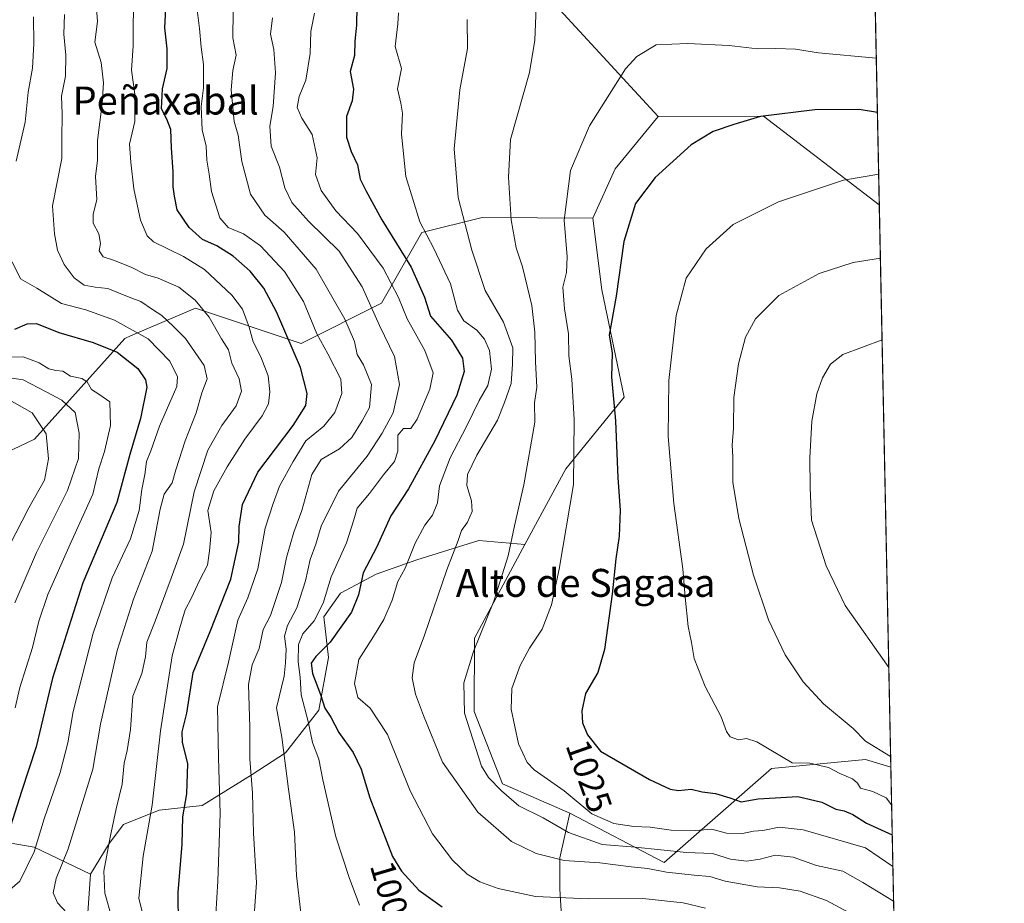
# Model space of a CAD drawing. Units: metres. Extents: x 637825 to 641293, y 4746006 to 4748389.
# Drawn here: x 640994 to 641276, y 4747618 to 4747870 of the extents above; entities that cross this region are included whole.
import ezdxf
from ezdxf.enums import TextEntityAlignment as Align

# ---------------------------------------------------------------- set-up
doc = ezdxf.new("R2010")
doc.units = ezdxf.units.M
doc.header["$MEASUREMENT"] = 0
for name, color, linetype, lineweight in [('Arbolado forestal CxS', 92, 'Continuous', 0), ('Comarca CxS', 21, 'Continuous', 0), ('Comunidad Autónoma CxS', 142, 'Continuous', 0), ('Curva de nivel maestra', 30, 'Continuous', 30), ('Curva de nivel normal', 30, 'Continuous', 0), ('Entidad de ámbito territorial CxS', 92, 'Continuous', 0), ('Espacio natural protegido CxS', 121, 'Continuous', 0), ('Matorral CxS', 135, 'Continuous', 0), ('Municipio CxS', 4, 'Continuous', 0), ('Pastizal CxS', 92, 'Continuous', 0), ('Provincia CxS', 1, 'Continuous', 0), ('Rótulo de curva de nivel directora', 7, 'Continuous', 0), ('Texto cartográfico', 7, 'Continuous', 0)]:
    doc.layers.add(name, color=color, linetype=linetype, lineweight=lineweight)
doc.styles.add('Style-Arial', font='txt')

# ---------------------------------------------------------------- blocks, each defined once
blk = doc.blocks.new('*U8')
at = {"layer": 'Arbolado forestal CxS', "color": 92, "linetype": 'Continuous', "lineweight": 0}
blk.add_polyline3d([(641198.2795000002, 4747892.870300001, 1010.402300000002), (641216.7843000004, 4747889.5459, 1010.015899999999), (641222.8517000005, 4747900.500499999, 1006.068100000004), (641238.4165000003, 4747895.2489, 1006.558399999994), (641240.0152000004, 4747817.4747, 1031.465200000006), (641206.8542999999, 4747842.8709, 1024.428599999999), (641176.7125000004, 4747842.771500001, 1022.237999999998), (641131.6199000003, 4747891.755700001, 1013.472099999999), (641094.0953000003, 4747942.844699999, 1001.7889), (641098.0547000002, 4747953.0275, 1000.041299999997), (641154.3755000001, 4747913.319900001, 1009.020300000004)], close=True, dxfattribs=at)

msp = doc.modelspace()

# ---------------------------------------------------------------- linework, layer by layer
at = {"layer": 'Arbolado forestal CxS', "color": 92, "linetype": 'Continuous', "lineweight": 0, "extrusion": (-0.006266300592123476, 0.3048645786831324, 0.9523750952966197), "elevation": 1444405.51317066, "flags": 128}
msp.add_lwpolyline([(-738672.4099797648, -4507965.483312769), (-738672.409979765, -4507883.802651692)], dxfattribs=at)
at = {"layer": 'Arbolado forestal CxS', "color": 92, "linetype": 'Continuous', "lineweight": 0, "extrusion": (0.08130932270979474, -0.06127769405828247, 0.9948034168876654), "elevation": -237786.2867028647, "flags": 128}
msp.add_lwpolyline([(4177541.897733717, 2333392.589994896), (4177522.46458165, 2333393.446455705), (4177507.361526252, 2333390.060881845)], dxfattribs=at)
at = {"layer": 'Arbolado forestal CxS', "color": 92, "linetype": 'Continuous', "lineweight": 0, "extrusion": (-0.07191145248007365, 0.1780203502502983, 0.9813956887509581), "elevation": 800107.9043895812, "flags": 128}
msp.add_lwpolyline([(-2372841.03561369, -4084411.016918097), (-2372819.800612454, -4084447.666621033), (-2372791.815659561, -4084459.076227839)], dxfattribs=at)
at = {"layer": 'Arbolado forestal CxS', "color": 92, "linetype": 'Continuous', "lineweight": 0, "extrusion": (0.006393091438817913, -0.3110285754080025, 0.9503790578824449), "elevation": -1471574.490694496, "flags": 128}
msp.add_lwpolyline([(738673.8363002307, 4498918.33057448), (738673.8363002308, 4498621.222565136)], dxfattribs=at)
at = {"layer": 'Arbolado forestal CxS', "color": 92, "linetype": 'Continuous', "lineweight": 0}
for points in [[(641222.8517000005, 4747900.500499999, 1006.068100000004), (641216.7843000004, 4747889.5459, 1010.015899999999), (641198.2795000002, 4747892.870300001, 1010.402300000002), (641154.3755000001, 4747913.319900001, 1009.020300000004), (641098.0547000002, 4747953.0275, 1000.041299999997), (641094.0953000003, 4747942.844699999, 1001.7889), (641131.6199000003, 4747891.755700001, 1013.472099999999), (641176.7125000004, 4747842.771500001, 1022.237999999998)], [(641222.8517000005, 4747900.500499999, 1006.068100000004), (641216.7843000004, 4747889.5459, 1010.015899999999), (641198.2795000002, 4747892.870300001, 1010.402300000002), (641154.3755000001, 4747913.319900001, 1009.020300000004), (641098.0547000002, 4747953.0275, 1000.041299999997), (641094.0953000003, 4747942.844699999, 1001.7889), (641131.6199000003, 4747891.755700001, 1013.472099999999), (641176.7125000004, 4747842.771500001, 1022.237999999998)], [(641131.6199000003, 4747891.755700001, 1013.472099999999), (641176.7125000004, 4747842.771500001, 1022.237999999998), (641164.3361000001, 4747827.764900001, 1022.325200000007), (641157.9358999999, 4747813.6765, 1021.980500000005), (641126.2868999997, 4747813.845899999, 1011.941800000001), (641108.9870999996, 4747809.520300001, 1003.918699999995), (641097.4537000004, 4747789.3281, 991.0434999999999), (641074.3875000002, 4747777.7907, 976.1410000000034), (641044.1139000002, 4747787.8873, 963.9391999999935), (641025.5674999999, 4747779.935500001, 954.2458999999944), (641023.9307000004, 4747779.233899999, 953.4700000000012), (640997.9813000001, 4747750.388900001, 932.405700000003), (640967.7061000001, 4747735.9669, 918.626000000004)], [(641157.9358999999, 4747813.6765, 1021.980500000005), (641126.2868999997, 4747813.845899999, 1011.941800000001), (641108.9870999996, 4747809.520300001, 1003.918699999995), (641097.4537000004, 4747789.3281, 991.0434999999999), (641074.3875000002, 4747777.7907, 976.1410000000034), (641044.1139000002, 4747787.8873, 963.9391999999935), (641025.5674999999, 4747779.935500001, 954.2458999999944), (641023.9307000004, 4747779.233899999, 953.4700000000012), (640997.9813000001, 4747750.388900001, 932.405700000003), (640967.7061000001, 4747735.9669, 918.626000000004), (640928.7821000004, 4747733.083699999, 899.212400000004), (640894.1835000003, 4747735.9683, 880.8007999999973), (640858.1425000001, 4747728.758300001, 865.1245000000055), (640820.6606999999, 4747734.527899999, 851.0249999999943), (640806.2437000005, 4747727.317299999, 846.745299999995), (640809.1271000003, 4747698.471899999, 850.7802999999985), (640816.3343000002, 4747669.6259, 854.0432000000001), (640840.8416999998, 4747646.548900001, 859.4967000000034)], [(641157.9358999999, 4747813.6765, 1021.980500000005), (641126.2868999997, 4747813.845899999, 1011.941800000001), (641108.9870999996, 4747809.520300001, 1003.918699999995), (641097.4537000004, 4747789.3281, 991.0434999999999), (641074.3875000002, 4747777.7907, 976.1410000000034), (641044.1139000002, 4747787.8873, 963.9391999999935), (641025.5674999999, 4747779.935500001, 954.2458999999944), (641023.9307000004, 4747779.233899999, 953.4700000000012), (640997.9813000001, 4747750.388900001, 932.405700000003), (640967.7061000001, 4747735.9669, 918.626000000004), (640928.7821000004, 4747733.083699999, 899.212400000004), (640894.1835000003, 4747735.9683, 880.8007999999973), (640858.1425000001, 4747728.758300001, 865.1245000000055), (640820.6606999999, 4747734.527899999, 851.0249999999943), (640806.2437000005, 4747727.317299999, 846.745299999995), (640809.1271000003, 4747698.471899999, 850.7802999999985), (640816.3343000002, 4747669.6259, 854.0432000000001), (640840.8416999998, 4747646.548900001, 859.4967000000034)], [(640967.7061000001, 4747735.9669, 918.626000000004), (640997.9813000001, 4747750.388900001, 932.405700000003), (641023.9307000004, 4747779.233899999, 953.4700000000012), (641025.5674999999, 4747779.935500001, 954.2458999999944), (641044.1139000002, 4747787.8873, 963.9391999999935), (641074.3875000002, 4747777.7907, 976.1410000000034), (641097.4537000004, 4747789.3281, 991.0434999999999), (641108.9870999996, 4747809.520300001, 1003.918699999995), (641126.2868999997, 4747813.845899999, 1011.941800000001), (641157.9358999999, 4747813.6765, 1021.980500000005), (641160.4952999996, 4747793.181500001, 1023.491500000004), (641166.8945000004, 4747762.4409, 1025.692299999995), (641150.2531000003, 4747741.9475, 1018.337599999999), (641138.5126999998, 4747720.204700001, 1015.6973), (641125.2785, 4747721.341499999, 1011.546100000007), (641107.5210999995, 4747715.8781, 1004.608800000002), (641095.9106999999, 4747711.7807, 999.6196999999958), (641085.6661, 4747706.317100001, 994.9695999999967), (641080.8850999996, 4747699.487700001, 994.1432999999961), (641082.2506999997, 4747687.8773, 999.7949999999984), (641079.5185000002, 4747672.852299999, 996.5056000000042), (641069.9567, 4747660.5593, 989.7930000000052), (641060.3948999997, 4747654.412699999, 984.1500999999989), (641046.0525000002, 4747645.534499999, 976.3794000000053), (641033.7591000004, 4747644.1689, 969.8702000000048), (641023.5142999999, 4747640.0713, 965.3393999999971), (641019.4165000003, 4747634.607899999, 964.1741999999941), (641014.0513000004, 4747625.874299999, 962.8641999999963), (640997.9785000002, 4747633.5657, 953.2180999999982), (640964.8207, 4747639.335300001, 933.9692000000069)], [(641157.9358999999, 4747813.6765, 1021.980500000005), (641160.4952999996, 4747793.181500001, 1023.491500000004), (641166.8945000004, 4747762.4409, 1025.692299999995), (641150.2531000003, 4747741.9475, 1018.337599999999), (641138.5126999998, 4747720.204700001, 1015.6973)], [(641138.5126999998, 4747720.204700001, 1015.6973), (641125.2785, 4747721.341499999, 1011.546100000007), (641107.5210999995, 4747715.8781, 1004.608800000002), (641095.9106999999, 4747711.7807, 999.6196999999958), (641085.6661, 4747706.317100001, 994.9695999999967), (641080.8850999996, 4747699.487700001, 994.1432999999961), (641082.2506999997, 4747687.8773, 999.7949999999984), (641079.5185000002, 4747672.852299999, 996.5056000000042), (641069.9567, 4747660.5593, 989.7930000000052), (641060.3948999997, 4747654.412699999, 984.1500999999989), (641046.0525000002, 4747645.534499999, 976.3794000000053), (641033.7591000004, 4747644.1689, 969.8702000000048), (641023.5142999999, 4747640.0713, 965.3393999999971), (641019.4165000003, 4747634.607899999, 964.1741999999941), (641014.0513000004, 4747625.874299999, 962.8641999999963)], [(641149.1797000002, 4747610.701500001, 1001.771999999997), (641148.4968999998, 4747621.628699999, 1006.977799999993), (641148.4971000003, 4747630.507300001, 1010.854200000002), (641151.3897000002, 4747643.338300001, 1018.454899999997), (641178.4111000003, 4747629.230900001, 1013.381699999998), (641209.1327000001, 4747656.127699999, 1028.759600000005), (641236.0137, 4747658.689099999, 1033.337799999994), (641243.3232000005, 4747656.5371, 1034.146699999998), (641249.1260000002, 4747374.231500001, 941.7180999999982)], [(641151.3897000002, 4747643.338300001, 1018.454899999997), (641178.4111000003, 4747629.230900001, 1013.381699999998), (641209.1327000001, 4747656.127699999, 1028.759600000005), (641236.0137, 4747658.689099999, 1033.337799999994), (641243.3232000005, 4747656.5371, 1034.146699999998)], [(640840.8416999998, 4747646.548900001, 859.4967000000034), (640858.1403000001, 4747639.3377, 869.8791000000057), (640898.5060999999, 4747636.451900001, 894.7621000000073), (640931.6637000004, 4747632.124299999, 914.8894), (640964.8207, 4747639.335300001, 933.9692000000069), (640997.9785000002, 4747633.5657, 953.2180999999982), (641014.0513000004, 4747625.874299999, 962.8641999999963)], [(640840.8416999998, 4747646.548900001, 859.4967000000034), (640858.1403000001, 4747639.3377, 869.8791000000057), (640898.5060999999, 4747636.451900001, 894.7621000000073), (640931.6637000004, 4747632.124299999, 914.8894), (640964.8207, 4747639.335300001, 933.9692000000069), (640997.9785000002, 4747633.5657, 953.2180999999982), (641014.0513000004, 4747625.874299999, 962.8641999999963)], [(641149.1797000002, 4747610.701500001, 1001.771999999997), (641148.4968999998, 4747621.628699999, 1006.977799999993), (641148.4971000003, 4747630.507300001, 1010.854200000002), (641151.3897000002, 4747643.338300001, 1018.454899999997)], [(640964.8207, 4747639.335300001, 933.9692000000069), (640997.9785000002, 4747633.5657, 953.2180999999982), (641014.0513000004, 4747625.874299999, 962.8641999999963), (641013.2692999998, 4747614.802100001, 962.2618999999978)], [(641014.0513000004, 4747625.874299999, 962.8641999999963), (641013.2692999998, 4747614.802100001, 962.2618999999978)]]:
    msp.add_polyline3d(points, dxfattribs=at)
at = {"layer": 'Comarca CxS', "color": 21, "linetype": 'Continuous', "lineweight": 0, "flags": 128}
msp.add_lwpolyline([(641275.8200010741, 4746075.559982517), (637871.3900010487, 4746006.479982516), (637836.9607000004, 4747723.018599999), (637824.9900010485, 4748319.839982493), (638344.0592000011, 4748330.370100001), (638854.0630159352, 4748340.716078772), (640454.9175000001, 4748373.1916), (640489.3187489363, 4748373.889429813), (641228.2700010729, 4748388.879982493), (641262.1375116863, 4746741.21668804)], close=True, dxfattribs=at)
at = {"layer": 'Comunidad Autónoma CxS', "color": 142, "linetype": 'Continuous', "lineweight": 0, "flags": 128}
msp.add_lwpolyline([(641275.8200010741, 4746075.559982517), (637871.3900010487, 4746006.479982516), (637836.9607000004, 4747723.018599999), (637824.9900010485, 4748319.839982493), (638344.0592000011, 4748330.370100001), (638854.0630159352, 4748340.716078772), (640454.9175000001, 4748373.1916), (640489.3187489363, 4748373.889429813), (641228.2700010729, 4748388.879982493), (641262.1375116863, 4746741.21668804)], close=True, dxfattribs=at)
at = {"layer": 'Curva de nivel maestra', "color": 30, "linetype": 'Continuous', "lineweight": 30, "flags": 128}
for points, elevation in [([(641039.2800000003, 4747611.2501), (641039.1600000003, 4747620.590100001), (641040.3200000003, 4747634.420100001), (641040.54, 4747642.300100001), (641041.7000000002, 4747648.860099999), (641041.9100000003, 4747657.590100001), (641040.4500000002, 4747663.600099999), (641040.3600000005, 4747666.600099999), (641041.6900000004, 4747671.950099999), (641043.4900000002, 4747683.590100001), (641048.3899999997, 4747695.340100001), (641054.3099999997, 4747710.350099999), (641056.5199999996, 4747720.870100001), (641056.6399999997, 4747725.380100001), (641057.6100000005, 4747731.670100001), (641061.9600000001, 4747740.960100001), (641072.0800000001, 4747754.270099999), (641075.7699999996, 4747760.0001), (641076.0999999996, 4747763.4901), (641074.2400000002, 4747770.890100001), (641067.3499999996, 4747786.840100001), (641063.6799999997, 4747793.640100001), (641059.79, 4747798.5001), (641054.9100000003, 4747802.7501), (641050.2100000001, 4747805.720100001), (641046.1500000004, 4747807.600099999), (641042.3700000001, 4747811.030099999), (641038.9400000004, 4747816.020099999), (641038.1299999999, 4747819.960100001), (641037.7000000002, 4747822.620100001), (641037.7000000002, 4747826.960100001), (641037.2800000003, 4747833.8301), (641037.0899999999, 4747839.0801), (641035.9400000004, 4747842.0001), (641034.3799999999, 4747844.9901), (641034.7400000002, 4747850.640100001), (641036.04, 4747856.550100001), (641036.0300000003, 4747862.130100001), (641035.3300000001, 4747868.120100001), (641035.8200000003, 4747877.420100001)], 975), ([(641090.3300000001, 4747874.360099999), (641090.2800000003, 4747868.9001), (641089.7999999998, 4747864.360099999), (641089.6799999997, 4747860.2301), (641088.4900000002, 4747855.670100001), (641089.3899999997, 4747850.590100001), (641089.0099999999, 4747847.210100001), (641087.3899999997, 4747842.7301), (641087.4199999999, 4747836.840100001), (641088.7400000002, 4747832.7401), (641090.5800000001, 4747828.950099999), (641091.29, 4747824.840100001), (641092.9000000004, 4747821.610099999), (641097.4900000002, 4747813.1601), (641105.9299999997, 4747799.6801), (641109.7100000001, 4747791.050100001), (641111.4199999999, 4747785.5601), (641117.4400000004, 4747778.7601), (641120.6600000003, 4747773.5801), (641121.1399999997, 4747769.780099999), (641119.04, 4747762.960100001), (641112.7000000002, 4747749.960100001), (641105.1100000005, 4747736.140100001), (641100.1399999997, 4747728.420100001), (641095.9900000002, 4747719.390100001), (641092.1399999997, 4747712.1501), (641090.8399999999, 4747705.8301), (641088.8099999997, 4747700.860099999), (641082.7400000002, 4747692.300100001), (641078.5999999996, 4747688.190099999), (641077.3200000003, 4747686.2401), (641077.6799999997, 4747683.340100001), (641079.9400000004, 4747677.300100001), (641081.2000000002, 4747673.4001), (641082.9100000003, 4747670.780099999), (641085.2199999997, 4747666.450099999), (641089.3099999997, 4747660.710100001), (641091.5999999996, 4747655.960100001), (641094.04, 4747647.690099999), (641100.5800000001, 4747630.960100001), (641103.1600000003, 4747626.710100001), (641108.0800000001, 4747621.3101), (641114.8200000003, 4747616.550100001)], 1000), ([(641239.4713000003, 4747843.932800001), (641234.2400000002, 4747844.7301), (641221.5199999996, 4747844.640100001), (641205.9400000004, 4747842.7401), (641198.3600000005, 4747840.4301), (641192.4100000003, 4747838.520099999), (641186.1299999999, 4747834.6801), (641175.8499999996, 4747825.350099999), (641170.2100000001, 4747817.860099999), (641166.8799999999, 4747807.020099999), (641164.6799999997, 4747791.290100001), (641162.6500000004, 4747780.140100001), (641163.5300000003, 4747775.0701), (641163.29, 4747768.1601), (641164.4800000006, 4747755.6801), (641165.0999999996, 4747739.300100001), (641165.7800000003, 4747730.050100001), (641165.4900000002, 4747722.670100001), (641164.5599999997, 4747716.170100001), (641163.5099999999, 4747706.040100001), (641161.3200000003, 4747690.190099999), (641159.4000000004, 4747683.600099999), (641155.8200000003, 4747677.5801), (641154.79, 4747672.5801), (641155.04, 4747669.170100001), (641156.4500000002, 4747665.7601), (641160.1500000004, 4747661.040100001), (641174.2300000006, 4747652.9301), (641180.0899999999, 4747650.1801), (641182.4800000006, 4747649.860099999), (641186.1200000001, 4747650.210100001), (641189.2400000002, 4747649.440099999), (641193.0499999998, 4747648.9101), (641197.1699999999, 4747647.700099999), (641200.4000000004, 4747646.600099999), (641205.3300000001, 4747647.4101), (641216.6399999997, 4747648.050100001), (641223.5899999999, 4747646.460100001), (641227.5800000001, 4747644.450099999), (641229.9600000001, 4747643.9901), (641232.3899999997, 4747642.9301), (641236.3700000001, 4747640.5001), (641243.7214000003, 4747637.163000001)], 1025), ([(640992.4000000004, 4747781.9301), (640995.9600000001, 4747783.420100001), (640998.6200000001, 4747783.470100001), (641005, 4747780.9101), (641014.7999999998, 4747778.100099999), (641021.7400000002, 4747775.280099999), (641027.5899999999, 4747770.620100001), (641029.8399999999, 4747767.380100001), (641030.1799999997, 4747765.3101), (641028.3499999996, 4747756.290100001), (641025.2999999998, 4747745.960100001), (641021.6100000005, 4747732.290100001), (641011.8799999999, 4747709.290100001), (641003.1500000004, 4747681.960100001), (640998.4900000002, 4747662.290100001), (640994.3399999999, 4747649.550100001), (640988.6100000005, 4747631.470100001)], 950)]:
    msp.add_lwpolyline(points, dxfattribs=dict(at, elevation=elevation))
at = {"layer": 'Curva de nivel normal', "color": 30, "linetype": 'Continuous', "lineweight": 0, "flags": 128}
for points, elevation in [([(641020.1900000004, 4747613.369999999), (641018.2199999997, 4747620.380000001), (641017.8600000005, 4747626.730000001), (641019.6699999999, 4747636.5), (641021.4199999999, 4747644.539999999), (641023.1699999999, 4747651.630000001), (641023.6699999999, 4747657.619999999), (641024.5899999999, 4747661.289999999), (641025.5099999999, 4747667.300000001), (641026.2400000002, 4747676.84), (641028.7400000002, 4747683.279999999), (641029.8399999999, 4747688.100000001), (641030.1699999999, 4747692.279999999), (641032.6200000001, 4747698.289999999), (641037.2199999997, 4747710.619999999), (641040.7400000002, 4747720.289999999), (641043.7599999999, 4747735.289999999), (641047.6900000004, 4747747.289999999), (641051.6900000004, 4747754.289999999), (641055.8200000003, 4747759.960000001), (641057.3499999996, 4747764.130000001), (641056.6900000004, 4747767.640000001), (641054.54, 4747772.130000001), (641053.5999999996, 4747775.939999999), (641051.6399999997, 4747779.140000001), (641048.0800000001, 4747785.34), (641044.0800000001, 4747790.220000001), (641039.3499999996, 4747793.880000001), (641033.4900000002, 4747796.5), (641029.8700000001, 4747797.560000001), (641025.7599999999, 4747799.640000001), (641020.6600000003, 4747801.67), (641017.7300000006, 4747802.58), (641016.5599999997, 4747804.289999999), (641016.8899999997, 4747806.42), (641016.4699999997, 4747809.17), (641014.8099999997, 4747812.27), (641014.8099999997, 4747814.67), (641015.8499999996, 4747818.960000001), (641015.4600000001, 4747825.619999999), (641016.0999999996, 4747830.289999999), (641016.1200000001, 4747835.91), (641017.4299999997, 4747846.380000001), (641017.7800000003, 4747852.4), (641017.0899999999, 4747858.25), (641015.3200000003, 4747864.050000001), (641016.04, 4747870.01), (641015.3200000003, 4747880.15)], 965), ([(641026.6200000001, 4747876.180000001), (641026.2999999998, 4747870.01), (641026.2699999996, 4747862.949999999), (641025.7999999998, 4747856.039999999), (641026.9100000003, 4747848.470000001), (641026.7599999999, 4747841.34), (641025.2100000001, 4747834.800000001), (641025.6200000001, 4747829.65), (641026.5199999996, 4747822.060000001), (641028.4100000003, 4747813.050000001), (641030.2800000003, 4747808.65), (641032.0899999999, 4747806.9), (641040.7199999997, 4747802.710000001), (641046.6799999997, 4747798.960000001), (641054.5499999998, 4747791.619999999), (641057.6200000001, 4747787.59), (641059.5599999997, 4747782.49), (641060.6900000004, 4747778.26), (641062.8799999999, 4747773.960000001), (641064.9400000004, 4747768.539999999), (641065.4600000001, 4747763.960000001), (641065.0099999999, 4747760.49), (641063.2599999999, 4747757.119999999), (641058.25, 4747750.369999999), (641053.2100000001, 4747742.480000001), (641049.3799999999, 4747735.600000001), (641047.7199999997, 4747729.960000001), (641048.6200000001, 4747723.680000001), (641048.1600000003, 4747718.470000001), (641047.5499999998, 4747714.289999999), (641045.3099999997, 4747709.960000001), (641043, 4747704.960000001), (641041.1600000003, 4747701.57), (641039.6600000003, 4747696.359999999), (641037.4900000002, 4747688.41), (641034.1399999997, 4747666.890000001), (641031.7300000006, 4747645.65), (641029.1299999999, 4747631), (641027.9500000002, 4747618.970000001), (641029.7999999998, 4747611.300000001)], 970), ([(640992.7300000006, 4747829.960000001), (640995.3099999997, 4747841.189999999), (640996.1799999997, 4747849.77), (640997.4299999997, 4747856.58), (640997.79, 4747863.66), (640997.7199999997, 4747871.32)], 955), ([(641008.7199999997, 4747613.26), (641004.6299999999, 4747617.66), (641003.3600000005, 4747620.529999999), (641004.2400000002, 4747624.600000001), (641007.6299999999, 4747633.119999999), (641014.75, 4747655.9), (641016.9000000004, 4747668.77), (641021.6900000004, 4747689.930000001), (641026.3600000005, 4747704.619999999), (641031.7300000006, 4747718.300000001), (641034.0099999999, 4747730.350000001), (641035.1900000004, 4747734.619999999), (641037.4400000004, 4747737.859999999), (641038.5499999998, 4747741.600000001), (641041.2199999997, 4747749.960000001), (641044.3799999999, 4747757.91), (641045.9600000001, 4747763.699999999), (641047.4400000004, 4747767.640000001), (641046.6100000005, 4747771.480000001), (641041.2999999998, 4747779.17), (641037.8200000003, 4747782.680000001), (641034.5099999999, 4747785.83), (641031.79, 4747787.470000001), (641028.4800000006, 4747789.800000001), (641025.0999999996, 4747791), (641019, 4747793.539999999), (641015.4199999999, 4747793.949999999), (641012.2400000002, 4747794.52), (641009.3899999997, 4747796.619999999), (641006.5300000003, 4747800.350000001), (641004.6399999997, 4747804.470000001), (641003.7100000001, 4747809.140000001), (641003.1900000004, 4747817.24), (641005.8499999996, 4747830.710000001), (641005.8099999997, 4747836.310000001), (641006, 4747843.539999999), (641005.7699999996, 4747848.619999999), (641006.8700000001, 4747854.289999999), (641006.9800000006, 4747860.289999999), (641006.4199999999, 4747866.289999999), (641006.6299999999, 4747871.970000001)], 960), ([(641049.6699999999, 4747609.51), (641050.5700000003, 4747623.890000001), (641051.1699999999, 4747643.199999999), (641050.7800000003, 4747659.199999999), (641050.4900000002, 4747673.74), (641053.5700000003, 4747686.539999999), (641056.25, 4747698.600000001), (641059.1799999997, 4747704.960000001), (641062.0300000003, 4747713.289999999), (641064.1399999997, 4747724.960000001), (641066.3600000005, 4747731.960000001), (641068.1699999999, 4747736.960000001), (641072.1200000001, 4747743.960000001), (641075.7199999997, 4747749.960000001), (641080.8700000001, 4747754.140000001), (641084.0499999998, 4747758.039999999), (641086.0599999997, 4747763.480000001), (641085.7300000006, 4747767.550000001), (641082.0300000003, 4747774.82), (641078.8700000001, 4747780.550000001), (641075.04, 4747789.789999999), (641069.6600000003, 4747798.369999999), (641062.7699999996, 4747805.779999999), (641057.9000000004, 4747809.189999999), (641053.54, 4747811.02), (641051.1299999999, 4747813.76), (641048.7599999999, 4747821.289999999), (641048.04, 4747826.289999999), (641047.3899999997, 4747830.289999999), (641047.1900000004, 4747834.289999999), (641046.0899999999, 4747838.960000001), (641045.8099999997, 4747845.619999999), (641046.3899999997, 4747850.960000001), (641046.4800000006, 4747857.619999999), (641045.7599999999, 4747862.619999999), (641045.2999999998, 4747867.960000001), (641044.6500000004, 4747873.289999999)], 980), ([(641060.8700000001, 4747612.76), (641061.5800000001, 4747623.350000001), (641060.75, 4747637.630000001), (641060.4800000006, 4747649.02), (641059.7000000002, 4747658.9), (641059.75, 4747667.83), (641059.3600000005, 4747680.17), (641060.3600000005, 4747685.82), (641062.3600000005, 4747690.51), (641063.4800000006, 4747695.939999999), (641065.6100000005, 4747699.9), (641068.7800000003, 4747709.32), (641070.1699999999, 4747716.51), (641072.2699999996, 4747723.800000001), (641074.5700000003, 4747730), (641077.4500000002, 4747740.289999999), (641080.1699999999, 4747744.539999999), (641085.4199999999, 4747747.600000001), (641088.9500000002, 4747750.869999999), (641091.8499999996, 4747755.67), (641093.9400000004, 4747759.470000001), (641094.54, 4747766), (641092.2999999998, 4747771.640000001), (641090.4100000003, 4747774.630000001), (641089.6699999999, 4747778.32), (641086.9500000002, 4747784.730000001), (641078.6699999999, 4747799.07), (641069.54, 4747809.619999999), (641063.9699999997, 4747814.51), (641059.8899999997, 4747820.58), (641057.4500000002, 4747829.869999999), (641056.3200000003, 4747837.430000001), (641055.1799999997, 4747841.32), (641054.3200000003, 4747850.430000001), (641054.8300000001, 4747855.960000001), (641055.7999999998, 4747860.32), (641054.8200000003, 4747865.289999999), (641054.9199999999, 4747872.779999999)], 985), ([(641091.0999999996, 4747617.02), (641088.1799999997, 4747624.92), (641084.3399999999, 4747636.539999999), (641080.6399999997, 4747652.869999999), (641079.4600000001, 4747658.800000001), (641077.6799999997, 4747663.58), (641076.4100000003, 4747669.609999999), (641074.4199999999, 4747677.230000001), (641074.1600000003, 4747682.24), (641073.5999999996, 4747686.619999999), (641073.6600000003, 4747691.619999999), (641074.9199999999, 4747694.619999999), (641078.1799999997, 4747698.42), (641080.6699999999, 4747703.480000001), (641082.9600000001, 4747711.02), (641087.4000000004, 4747720.720000001), (641089.5, 4747727.300000001), (641090.4400000004, 4747730.619999999), (641094.0199999996, 4747734.850000001), (641098.0099999999, 4747740.199999999), (641101.1500000004, 4747744.01), (641102.0599999997, 4747746.960000001), (641102.0599999997, 4747751.539999999), (641103.6900000004, 4747753.439999999), (641105.8200000003, 4747753.439999999), (641107.6799999997, 4747756.100000001), (641111.3099999997, 4747764.710000001), (641112.2000000002, 4747769.4), (641109.8799999999, 4747775.75), (641104.75, 4747784.810000001), (641102.3200000003, 4747790.980000001), (641097.9199999999, 4747799.300000001), (641090.5800000001, 4747809.25), (641084.3700000001, 4747815.720000001), (641080.1299999999, 4747821.539999999), (641078.5599999997, 4747826.180000001), (641079.04, 4747830.930000001), (641077.5999999996, 4747837.600000001), (641074.5700000003, 4747842.300000001), (641073.2999999998, 4747845.32), (641073.7999999998, 4747848.449999999), (641075.7400000002, 4747853.140000001), (641076.9500000002, 4747860.84), (641077.2199999997, 4747867.08), (641078.2100000001, 4747872.34)], 995), ([(641190.2199999997, 4747616.09), (641183.8600000005, 4747617.699999999), (641172.2999999998, 4747618.859999999), (641156.7000000002, 4747618.800000001), (641141.5800000001, 4747619.51), (641130.8600000005, 4747621.720000001), (641125.5899999999, 4747623.680000001), (641121.9800000006, 4747625.890000001), (641117.7599999999, 4747629.9), (641112.0199999996, 4747637.449999999), (641105.5999999996, 4747649.710000001), (641099.1500000004, 4747665.880000001), (641094.2000000002, 4747673.34), (641090.6500000004, 4747676.439999999), (641089.6600000003, 4747680.4), (641090.9100000003, 4747687.32), (641095.1399999997, 4747693.859999999), (641098.1200000001, 4747698.75), (641100.4800000006, 4747704.32), (641102.0800000001, 4747709.619999999), (641104.2300000006, 4747713.439999999), (641107.0300000003, 4747720.58), (641109.8399999999, 4747725.779999999), (641112.04, 4747728.59), (641113.5099999999, 4747732.16), (641114.04, 4747737.029999999), (641117.0599999997, 4747745.039999999), (641121.7599999999, 4747754.050000001), (641125.4100000003, 4747761.480000001), (641127.8700000001, 4747765.720000001), (641128.9299999997, 4747770.480000001), (641128.3300000001, 4747775.76), (641126.9000000004, 4747779.039999999), (641124.6900000004, 4747781.560000001), (641120.9600000001, 4747784.310000001), (641119.1799999997, 4747787.32), (641117.2100000001, 4747794.9), (641112.4500000002, 4747804.980000001), (641108.4500000002, 4747812.65), (641104.4000000004, 4747825.600000001), (641103.1100000005, 4747837.710000001), (641103.4600000001, 4747843.74), (641102.9500000002, 4747846.619999999), (641101.9699999997, 4747850.67), (641103.1299999999, 4747856.51), (641101.3200000003, 4747862.76), (641102.0800000001, 4747869.279999999), (641102.2800000003, 4747872.480000001)], 1005), ([(641244.1128000002, 4747618.123199999), (641235.2999999998, 4747623.470000001), (641229.5800000001, 4747626.699999999), (641222.0099999999, 4747628.359999999), (641215.3099999997, 4747630.74), (641210.1900000004, 4747631.32), (641205.8899999997, 4747630.180000001), (641201.9400000004, 4747629.58), (641197.3899999997, 4747630.119999999), (641192.2300000006, 4747631.77), (641184.8200000003, 4747632.02), (641170.0800000001, 4747633.609999999), (641160.6200000001, 4747634.369999999), (641150.9800000006, 4747637.75), (641143.7599999999, 4747642.029999999), (641136.7599999999, 4747645.41), (641131.7599999999, 4747649.74), (641128.0800000001, 4747653.51), (641126.0899999999, 4747656.82), (641121.1900000004, 4747671.939999999), (641121.0099999999, 4747680.619999999), (641123.7400000002, 4747689.630000001), (641129.6200000001, 4747704), (641133.7199999997, 4747716.970000001), (641135.5300000003, 4747725.619999999), (641138.2199999997, 4747737.289999999), (641141.3300000001, 4747755.279999999), (641141.2800000003, 4747760.82), (641141.9600000001, 4747765.300000001), (641141.5, 4747772.58), (641141.3899999997, 4747781.060000001), (641140.4900000002, 4747788.689999999), (641137.8300000001, 4747799.720000001), (641135.9600000001, 4747805.199999999), (641134.5899999999, 4747813.189999999), (641133.7699999996, 4747825.390000001), (641134.3700000001, 4747836.199999999), (641139.8200000003, 4747855.33), (641141.3700000001, 4747864.619999999), (641141.7000000002, 4747873.960000001)], 1015), ([(641074.3600000005, 4747614.76), (641073.0899999999, 4747625.460000001), (641072.5099999999, 4747637.850000001), (641070.7999999998, 4747650.199999999), (641068.8499999996, 4747665.050000001), (641067.3300000001, 4747673.5), (641069.5099999999, 4747682.58), (641069.9500000002, 4747686.4), (641070.1399999997, 4747690.230000001), (641069.6799999997, 4747694.02), (641070.4900000002, 4747697.060000001), (641073.1500000004, 4747702.09), (641075.6900000004, 4747709.810000001), (641076.9800000006, 4747715.960000001), (641078.6200000001, 4747720.289999999), (641080.1600000003, 4747725.5), (641085.0800000001, 4747735.480000001), (641093.3499999996, 4747745.5), (641097.6200000001, 4747752.119999999), (641100.7999999998, 4747757.92), (641102.54, 4747766.060000001), (641101.1600000003, 4747774.08), (641096.8300000001, 4747782.91), (641091.8899999997, 4747793.970000001), (641085.3300000001, 4747804.180000001), (641076.5199999996, 4747812.84), (641071.7199999997, 4747818.109999999), (641069.75, 4747822.34), (641068.1799999997, 4747828.220000001), (641065.79, 4747834.289999999), (641065.4100000003, 4747839.960000001), (641066.3700000001, 4747845.619999999), (641067.0199999996, 4747855.289999999), (641066.54, 4747861.960000001), (641065.6600000003, 4747866.289999999), (641066.1799999997, 4747871)], 990), ([(641235.04, 4747612.91), (641224.9100000003, 4747618.289999999), (641217.3200000003, 4747620.949999999), (641211.4500000002, 4747621.949999999), (641205.0599999997, 4747622.24), (641195.8799999999, 4747623.850000001), (641191.5, 4747625.220000001), (641186.9900000002, 4747625.57), (641179.0700000003, 4747626.449999999), (641173.6799999997, 4747627.439999999), (641168.9800000006, 4747627.960000001), (641159.9500000002, 4747629.109999999), (641149.7699999996, 4747629.82), (641141.7599999999, 4747631.76), (641134.6299999999, 4747635.189999999), (641125.0300000003, 4747643.57), (641114.8899999997, 4747657.890000001), (641109.4299999997, 4747671.300000001), (641107.1500000004, 4747677.390000001), (641106.1600000003, 4747682.109999999), (641106.75, 4747686.380000001), (641109.7000000002, 4747694.310000001), (641116.1799999997, 4747712.980000001), (641119.3499999996, 4747721.380000001), (641120.3300000001, 4747724.25), (641122.0099999999, 4747726.619999999), (641123.3700000001, 4747729.680000001), (641123.2000000002, 4747732.77), (641121.8200000003, 4747737.109999999), (641122.0099999999, 4747740.300000001), (641124.6900000004, 4747745.789999999), (641130.6900000004, 4747755.84), (641132.6799999997, 4747760.92), (641134.5999999996, 4747766.310000001), (641134.9699999997, 4747771.880000001), (641135.0800000001, 4747776.5), (641132.3399999999, 4747783.880000001), (641127.1200000001, 4747792.980000001), (641123.2999999998, 4747804.5), (641119.3600000005, 4747819.560000001), (641118.2800000003, 4747833.480000001), (641119.8799999999, 4747850.42), (641122.04, 4747862.24), (641121.9199999999, 4747870.529999999)], 1010), ([(641243.9082000004, 4747628.075800001), (641236.0300000003, 4747633.4), (641218.25, 4747638.59), (641211.3099999997, 4747639.34), (641206.6399999997, 4747638.390000001), (641203.9400000004, 4747638.16), (641200.8399999999, 4747637.539999999), (641196.2800000003, 4747637.609999999), (641192.0899999999, 4747638.74), (641187.4199999999, 4747638.390000001), (641180.4199999999, 4747638.42), (641174.4199999999, 4747639.34), (641169.7300000006, 4747639.51), (641163.9800000006, 4747640.350000001), (641157.6500000004, 4747643.180000001), (641149.7400000002, 4747649.76), (641141.1500000004, 4747655.699999999), (641139.1900000004, 4747657.83), (641136.6799999997, 4747663.17), (641134.5999999996, 4747673.08), (641134.7199999997, 4747679.060000001), (641137.1100000005, 4747685.640000001), (641139.7800000003, 4747690.560000001), (641143.4000000004, 4747696.039999999), (641146.0999999996, 4747702.949999999), (641148.3399999999, 4747713.180000001), (641152.3799999999, 4747737.460000001), (641152.6200000001, 4747756.07), (641151.9400000004, 4747767.58), (641151.0999999996, 4747774.279999999), (641151.0199999996, 4747780.550000001), (641149.8399999999, 4747787.67), (641149.3600000005, 4747793.880000001), (641150.4199999999, 4747798.100000001), (641150.6200000001, 4747802.550000001), (641149.79, 4747813.100000001), (641151.54, 4747827.289999999), (641156.9800000006, 4747840.060000001), (641167.3499999996, 4747856.380000001), (641170.54, 4747859.92), (641176.0899999999, 4747863.27), (641185.0899999999, 4747863.630000001), (641197, 4747863.109999999), (641205.0800000001, 4747862.119999999), (641210.3399999999, 4747862.210000001), (641215.9800000006, 4747862.02), (641222.5599999997, 4747861.02), (641239.1529000001, 4747859.424100001)], 1020), ([(641243.5451999997, 4747645.7368), (641242, 4747647.730000001), (641238.1900000004, 4747649.539999999), (641234.5899999999, 4747650.449999999), (641233.7400000002, 4747651.939999999), (641232.29, 4747653.15), (641228.75, 4747654.640000001), (641225.4500000002, 4747656.41), (641220.0999999996, 4747657.66), (641215.04, 4747657.710000001), (641204.9500000002, 4747663.77), (641202.0199999996, 4747664.699999999), (641199.6500000004, 4747664.300000001), (641197.3399999999, 4747665.180000001), (641196.2699999996, 4747666.689999999), (641194.7100000001, 4747670.880000001), (641190.1200000001, 4747679.600000001), (641186.9400000004, 4747687.560000001), (641186.1799999997, 4747692.16), (641185.2999999998, 4747696.77), (641184.4199999999, 4747705.16), (641183.7800000003, 4747713.289999999), (641181.1900000004, 4747731.960000001), (641179.4900000002, 4747751.17), (641179.7599999999, 4747767.15), (641181.8200000003, 4747785.84), (641184.7199999997, 4747796.439999999), (641190.4199999999, 4747804.91), (641198.2000000002, 4747811.890000001), (641211.1500000004, 4747818.33), (641229.7300000006, 4747824.550000001), (641239.8340999996, 4747826.2849)], 1030), ([(640990.9299999997, 4747621.42), (640993.8200000003, 4747623.850000001), (640997.8899999997, 4747632.220000001), (641000.79, 4747641.689999999), (641005.3600000005, 4747654.92), (641007.5599999997, 4747663.470000001), (641009.0999999996, 4747672.439999999), (641014.7999999998, 4747694.83), (641020.2800000003, 4747710.689999999), (641025.4800000006, 4747721.84), (641028.04, 4747729.980000001), (641028.7300000006, 4747735.960000001), (641029.6299999999, 4747740.289999999), (641030.0700000003, 4747743.960000001), (641031.3600000005, 4747747.060000001), (641033.7999999998, 4747754.109999999), (641038.79, 4747765.430000001), (641039.0099999999, 4747768.26), (641036.7699999996, 4747772.710000001), (641030.54, 4747779.16), (641020.9400000004, 4747784.42), (641012.7400000002, 4747787.390000001), (641005.7300000006, 4747789.24), (640998.6799999997, 4747793.66), (640994.04, 4747796.27), (640991.6299999999, 4747801.17)], 955), ([(641240.3289999999, 4747802.2075), (641232.5199999996, 4747800.960000001), (641222.8099999997, 4747797.859999999), (641211.2000000002, 4747791.5), (641204.5099999999, 4747784.84), (641201.6900000004, 4747779.619999999), (641199.6399999997, 4747771.960000001), (641198.3899999997, 4747762.359999999), (641198.29, 4747753.560000001), (641197.9000000004, 4747748.689999999), (641198.0199999996, 4747745.289999999), (641198.0599999997, 4747738.130000001), (641199.7300000006, 4747727.65), (641203.9500000002, 4747711.480000001), (641208.3200000003, 4747698.710000001), (641213.04, 4747688.680000001), (641218.1699999999, 4747680.9), (641224.0199999996, 4747674.619999999), (641232.5599999997, 4747667.609999999), (641236.0899999999, 4747663.939999999), (641243.2611999996, 4747659.5549)], 1035), ([(641240.8085000003, 4747778.8771), (641229.54, 4747774.66), (641226.04, 4747771.880000001), (641223.79, 4747767.960000001), (641222.0800000001, 4747763.4), (641220.6600000003, 4747755.58), (641220.1600000003, 4747745.02), (641220.2400000002, 4747736.550000001), (641220.5800000001, 4747727.17), (641224.79, 4747714.09), (641230.2100000001, 4747702.74), (641242.7373000003, 4747685.0416)], 1040), ([(640991.0999999996, 4747773.91), (640994.75, 4747773.960000001), (640999.3399999999, 4747772.199999999), (641002.0999999996, 4747770.57), (641004.1100000005, 4747770.039999999), (641006.0999999996, 4747769.9), (641008.2999999998, 4747768.4), (641011.5499999998, 4747767.720000001), (641013.0899999999, 4747766.83), (641014.3799999999, 4747764.609999999), (641016.5, 4747763.26), (641019.5999999996, 4747761.119999999), (641019.79, 4747754.26), (641018.0899999999, 4747746.859999999), (641016.4199999999, 4747741.930000001), (641014.75, 4747734.619999999), (641008.2000000002, 4747720.289999999), (641001.8200000003, 4747705.960000001), (640999.2400000002, 4747698.289999999), (640997.4199999999, 4747690.779999999), (640993.8600000005, 4747679.26), (640992.5, 4747673.449999999)], 945), ([(640989.0899999999, 4747768.24), (640994.7699999996, 4747767.369999999), (641001.3600000005, 4747763.9), (641005.8399999999, 4747761.57), (641009.6399999997, 4747758), (641010.8600000005, 4747752.09), (641010.6399999997, 4747744.84), (641007.4699999997, 4747735.730000001), (640998.6100000005, 4747717.970000001), (640992.4400000004, 4747703.52)], 940), ([(640990.1299999999, 4747762.050000001), (640997.4000000004, 4747757.92), (641001.3499999996, 4747751.9), (641002.04, 4747744.720000001), (641000.8499999996, 4747738.65), (640996.3899999997, 4747730.76), (640986.9199999999, 4747712.5)], 935)]:
    msp.add_lwpolyline(points, dxfattribs=dict(at, elevation=elevation))
at = {"layer": 'Entidad de ámbito territorial CxS', "color": 92, "linetype": 'Continuous', "lineweight": 0, "flags": 128}
msp.add_lwpolyline([(638854.0630159352, 4748340.716078772), (640454.9175000001, 4748373.1916), (640489.3187489363, 4748373.889429813), (641228.2700010729, 4748388.879982493), (641262.1375116863, 4746741.21668804)], dxfattribs=at)
at = {"layer": 'Espacio natural protegido CxS', "color": 121, "linetype": 'Continuous', "lineweight": 0, "flags": 128}
msp.add_lwpolyline([(641228.2700010729, 4748388.879982493), (641262.1375116863, 4746741.21668804), (641275.8200010741, 4746075.559982517), (637871.3900010487, 4746006.479982516), (637836.9607000004, 4747723.018599999), (637824.9900010485, 4748319.839982493), (638344.0592000011, 4748330.370100001), (638854.0630159352, 4748340.716078772), (640454.9175000001, 4748373.1916), (640455.1718999996, 4748372.766799998), (640456.9777999994, 4748370.552800001), (640460.7467000004, 4748366.3067), (640463.8467000006, 4748363.826700001), (640466.0445999993, 4748361.963700001), (640469.1276000001, 4748360.371699999), (640473.0975000011, 4748359.050599999), (640477.8134999999, 4748358.6326), (640483.5374999993, 4748358.741500001), (640491.6214000003, 4748359.3714), (640496.3095999997, 4748365.809300001), (640494.205599999, 4748367.751300001), (640490.0767000006, 4748372.802300001), (640489.3187489363, 4748373.889429813)], close=True, dxfattribs=at)
msp.add_lwpolyline([(641228.2700010729, 4748388.879982493), (641262.1375116863, 4746741.21668804), (641275.8200010741, 4746075.559982517), (637871.3900010487, 4746006.479982516), (637836.9607000004, 4747723.018599999), (637824.9900010485, 4748319.839982493), (638344.0592000011, 4748330.370100001), (638854.0630159352, 4748340.716078772), (640454.9175000001, 4748373.1916), (640455.1718999996, 4748372.766799998), (640456.9777999994, 4748370.552800001), (640460.7467000004, 4748366.3067), (640463.8467000006, 4748363.826700001), (640466.0445999993, 4748361.963700001), (640469.1276000001, 4748360.371699999), (640473.0975000011, 4748359.050599999), (640477.8134999999, 4748358.6326), (640483.5374999993, 4748358.741500001), (640491.6214000003, 4748359.3714), (640496.3095999997, 4748365.809300001), (640494.205599999, 4748367.751300001), (640490.0767000006, 4748372.802300001), (640489.3187489363, 4748373.889429813)], close=True, dxfattribs=at)
at = {"layer": 'Matorral CxS', "color": 135, "linetype": 'Continuous', "lineweight": 0, "extrusion": (0.08130932270979474, -0.06127769405828247, 0.9948034168876654), "elevation": -237786.2867028647, "flags": 128}
msp.add_lwpolyline([(4177541.897733717, 2333392.589994896), (4177522.46458165, 2333393.446455705), (4177507.361526252, 2333390.060881845)], dxfattribs=at)
at = {"layer": 'Matorral CxS', "color": 135, "linetype": 'Continuous', "lineweight": 0, "extrusion": (-0.07191145248007365, 0.1780203502502983, 0.9813956887509581), "elevation": 800107.9043895812, "flags": 128}
msp.add_lwpolyline([(-2372841.03561369, -4084411.016918097), (-2372819.800612454, -4084447.666621033), (-2372791.815659561, -4084459.076227839)], dxfattribs=at)
at = {"layer": 'Matorral CxS', "color": 135, "linetype": 'Continuous', "lineweight": 0, "extrusion": (-0.0003422927361935187, 0.01665239003017743, 0.9998612807494677), "elevation": 79874.33869739162, "flags": 128}
msp.add_lwpolyline([(-738676.1840316852, -4732962.93870073), (-738676.1840316853, -4732801.944772081)], dxfattribs=at)
at = {"layer": 'Matorral CxS', "color": 135, "linetype": 'Continuous', "lineweight": 0}
msp.add_polyline3d([(641240.0152000004, 4747817.4747, 1031.465200000006), (641243.3232000005, 4747656.5371, 1034.146699999998), (641236.0137, 4747658.689099999, 1033.337799999994), (641209.1327000001, 4747656.127699999, 1028.759600000005), (641178.4111000003, 4747629.230900001, 1013.381699999998), (641151.3897000002, 4747643.338300001, 1018.454899999997), (641132.1180999996, 4747651.7227, 1016.001600000003), (641123.9596999995, 4747672.464299999, 1015.786699999997), (641124.0521000001, 4747693.424100001, 1014.153099999996), (641138.5126999998, 4747720.204700001, 1015.6973), (641150.2531000003, 4747741.9475, 1018.337599999999), (641166.8945000004, 4747762.4409, 1025.692299999995), (641160.4952999996, 4747793.181500001, 1023.491500000004), (641157.9358999999, 4747813.6765, 1021.980500000005), (641164.3361000001, 4747827.764900001, 1022.325200000007), (641176.7125000004, 4747842.771500001, 1022.237999999998), (641206.8542999999, 4747842.8709, 1024.428599999999)], close=True, dxfattribs=at)
for points in [[(641157.9358999999, 4747813.6765, 1021.980500000005), (641160.4952999996, 4747793.181500001, 1023.491500000004), (641166.8945000004, 4747762.4409, 1025.692299999995), (641150.2531000003, 4747741.9475, 1018.337599999999), (641138.5126999998, 4747720.204700001, 1015.6973)], [(641138.5126999998, 4747720.204700001, 1015.6973), (641124.0521000001, 4747693.424100001, 1014.153099999996), (641123.9596999995, 4747672.464299999, 1015.786699999997), (641132.1180999996, 4747651.7227, 1016.001600000003), (641151.3897000002, 4747643.338300001, 1018.454899999997)], [(641151.3897000002, 4747643.338300001, 1018.454899999997), (641178.4111000003, 4747629.230900001, 1013.381699999998), (641209.1327000001, 4747656.127699999, 1028.759600000005), (641236.0137, 4747658.689099999, 1033.337799999994), (641243.3232000005, 4747656.5371, 1034.146699999998)]]:
    msp.add_polyline3d(points, dxfattribs=at)
at = {"layer": 'Municipio CxS', "color": 4, "linetype": 'Continuous', "lineweight": 0, "flags": 128}
msp.add_lwpolyline([(641275.8200010741, 4746075.559982517), (637871.3900010487, 4746006.479982516), (637836.9607000004, 4747723.018599999), (637824.9900010485, 4748319.839982493), (638344.0592000011, 4748330.370100001), (638854.0630159352, 4748340.716078772), (640454.9175000001, 4748373.1916), (640489.3187489363, 4748373.889429813), (641228.2700010729, 4748388.879982493), (641262.1375116863, 4746741.21668804)], close=True, dxfattribs=at)
at = {"layer": 'Pastizal CxS', "color": 92, "linetype": 'Continuous', "lineweight": 0}
for points in [[(641013.2692999998, 4747614.802100001, 962.2618999999978), (641014.0513000004, 4747625.874299999, 962.8641999999963), (641019.4165000003, 4747634.607899999, 964.1741999999941), (641023.5142999999, 4747640.0713, 965.3393999999971), (641033.7591000004, 4747644.1689, 969.8702000000048), (641046.0525000002, 4747645.534499999, 976.3794000000053), (641060.3948999997, 4747654.412699999, 984.1500999999989), (641069.9567, 4747660.5593, 989.7930000000052), (641079.5185000002, 4747672.852299999, 996.5056000000042), (641082.2506999997, 4747687.8773, 999.7949999999984), (641080.8850999996, 4747699.487700001, 994.1432999999961), (641085.6661, 4747706.317100001, 994.9695999999967), (641095.9106999999, 4747711.7807, 999.6196999999958), (641107.5210999995, 4747715.8781, 1004.608800000002), (641125.2785, 4747721.341499999, 1011.546100000007), (641138.5126999998, 4747720.204700001, 1015.6973), (641124.0521000001, 4747693.424100001, 1014.153099999996), (641123.9596999995, 4747672.464299999, 1015.786699999997), (641132.1180999996, 4747651.7227, 1016.001600000003), (641151.3897000002, 4747643.338300001, 1018.454899999997), (641148.4971000003, 4747630.507300001, 1010.854200000002), (641148.4968999998, 4747621.628699999, 1006.977799999993), (641149.1797000002, 4747610.701500001, 1001.771999999997)], [(641138.5126999998, 4747720.204700001, 1015.6973), (641125.2785, 4747721.341499999, 1011.546100000007), (641107.5210999995, 4747715.8781, 1004.608800000002), (641095.9106999999, 4747711.7807, 999.6196999999958), (641085.6661, 4747706.317100001, 994.9695999999967), (641080.8850999996, 4747699.487700001, 994.1432999999961), (641082.2506999997, 4747687.8773, 999.7949999999984), (641079.5185000002, 4747672.852299999, 996.5056000000042), (641069.9567, 4747660.5593, 989.7930000000052), (641060.3948999997, 4747654.412699999, 984.1500999999989), (641046.0525000002, 4747645.534499999, 976.3794000000053), (641033.7591000004, 4747644.1689, 969.8702000000048), (641023.5142999999, 4747640.0713, 965.3393999999971), (641019.4165000003, 4747634.607899999, 964.1741999999941), (641014.0513000004, 4747625.874299999, 962.8641999999963)], [(641138.5126999998, 4747720.204700001, 1015.6973), (641124.0521000001, 4747693.424100001, 1014.153099999996), (641123.9596999995, 4747672.464299999, 1015.786699999997), (641132.1180999996, 4747651.7227, 1016.001600000003), (641151.3897000002, 4747643.338300001, 1018.454899999997)], [(641149.1797000002, 4747610.701500001, 1001.771999999997), (641148.4968999998, 4747621.628699999, 1006.977799999993), (641148.4971000003, 4747630.507300001, 1010.854200000002), (641151.3897000002, 4747643.338300001, 1018.454899999997)], [(641014.0513000004, 4747625.874299999, 962.8641999999963), (641013.2692999998, 4747614.802100001, 962.2618999999978)]]:
    msp.add_polyline3d(points, dxfattribs=at)
at = {"layer": 'Provincia CxS', "color": 1, "linetype": 'Continuous', "lineweight": 0, "flags": 128}
msp.add_lwpolyline([(641275.8200010741, 4746075.559982517), (637871.3900010487, 4746006.479982516), (637836.9607000004, 4747723.018599999), (637824.9900010485, 4748319.839982493), (638344.0592000011, 4748330.370100001), (638854.0630159352, 4748340.716078772), (640454.9175000001, 4748373.1916), (640489.3187489363, 4748373.889429813), (641228.2700010729, 4748388.879982493), (641262.1375116863, 4746741.21668804)], close=True, dxfattribs=at)

# ---------------------------------------------------------------- block references
at = {"layer": 'Arbolado forestal CxS', "color": 92, "linetype": 'Continuous', "lineweight": 0}
msp.add_blockref('*U8', (0, 0), dxfattribs=at)

# ---------------------------------------------------------------- texts
at = {"layer": 'Rótulo de curva de nivel directora', "color": 7, "linetype": 'Continuous', "lineweight": 0, "style": 'Style-Arial'}
for s, rotation, p in [('1025', 289.4381295457656, (641156.8781033765, 4747653.951164486)), ('1000', 286.4383148902959, (641100.3829314355, 4747619.149211706))]:
    msp.add_text(s, height=7.000000000000002, rotation=rotation, dxfattribs=at).set_placement(p, align=Align.MIDDLE_CENTER)
at = {"layer": 'Texto cartográfico', "color": 7, "linetype": 'Continuous', "lineweight": 0, "style": 'Style-Arial'}
for s, p in [('Peñaxabal', (641035.5915378052, 4747847.33015)), ('Alto de Sagasa', (641155.8866414637, 4747709.250150001))]:
    msp.add_text(s, height=8, dxfattribs=at).set_placement(p, align=Align.MIDDLE_CENTER)

doc.saveas('drawing.dxf')
